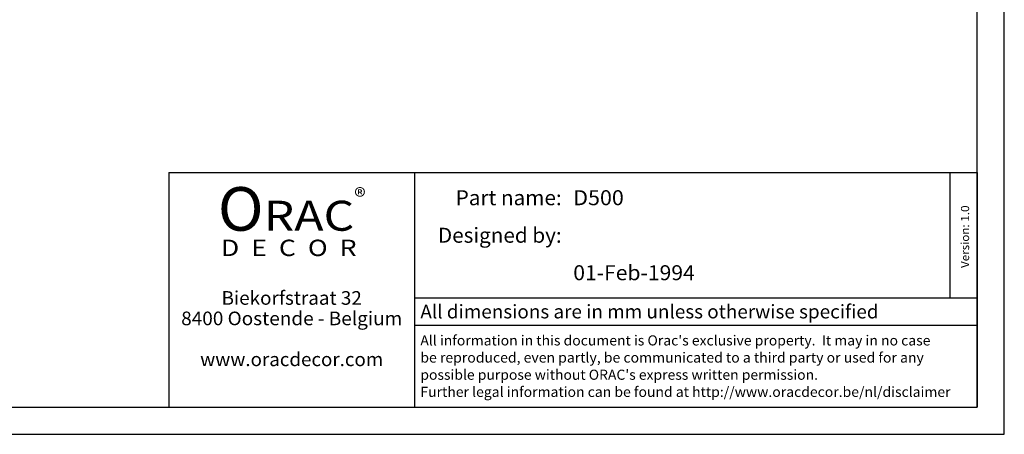
# Model space of a CAD drawing. Units: millimetres. Extents: x 0 to 297, y 0 to 210.
# Drawn here: x 117 to 297, y 0 to 76 of the extents above; entities that cross this region are included whole.
import ezdxf
from ezdxf.enums import TextEntityAlignment as Align

# ---------------------------------------------------------------- set-up
doc = ezdxf.new("R2010")
doc.units = ezdxf.units.MM
doc.header["$LTSCALE"] = 16.335
doc.layers.get('0').update_dxf_attribs({"linetype": 'CONTINUOUS'})
doc.styles.get("Standard").update_dxf_attribs({"font": 'cgtime.ttf'})
doc.styles.add('TEXTSTYLE_2', font='trium.ttf')
doc.styles.add('TEXTSTYLE_3', font='calibri.ttf')

# ---------------------------------------------------------------- blocks, each defined once
blk = doc.blocks.new('*T4')
at = {"color": 7, "linetype": 'Continuous'}
for p, q in [((0, 0), (148, 0)), ((0, 0), (0, -43)), ((45, 0), (45, -43)), ((143, 0), (143, -23)), ((148, 0), (148, -43)), ((45, -23), (148, -23)), ((45, -28), (148, -28)), ((0, -43), (148, -43))]:
    blk.add_line(p, q, dxfattribs=at)
for s, height, p, p2 in [('O', 8, (8.97, -10.68), (17.37, -10.68)), ('RAC', 5.5, (17.37, -10.68), (33.96, -10.68))]:
    blk.add_text(s, height=height, dxfattribs=at).set_placement(p, p2, align=Align.FIT)
at = {"color": 7, "linetype": 'Continuous', "style": 'TEXTSTYLE_2'}
for s, p, p2 in [('®', (33.96, -5.92), (36.03, -5.92)), ('D  E  C  O  R', (9.53, -15.32), (34.39, -15.32))]:
    blk.add_text(s, height=3, dxfattribs=at).set_placement(p, p2, align=Align.FIT)
at = {"color": 7, "linetype": 'Continuous', "style": 'TEXTSTYLE_3'}
for s, height, width, p, p2 in [('Part name:', 2.75, 1.001579, (52.53, -6), (71.94, -6)), ('Designed by:', 2.75, 1.001154, (49.28, -12.88), (71.94, -12.88)), ('Biekorfstraat 32', 2.5, 1.001053, (9.66, -24.25), (35.34, -24.25)), ('All dimensions are in mm unless otherwise specified   ', 2.5, 1.001307, (46.06, -26.75), (132.3, -26.75)), ('8400 Oostende - Belgium', 2.5, 1.001011, (2.26, -28), (42.74, -28)), ("All information in this document is Orac's exclusive property.  It may in no case ", 1.85, 1.001323, (46.06, -31.71), (140.05, -31.71)), ('www.oracdecor.com', 2.5, 1.001484, (5.74, -35.5), (39.26, -35.5)), ('be reproduced, even partly, be communicated to a third party or used for any ', 1.85, 1.001508, (46.06, -34.85), (138.83, -34.85)), ("possible purpose without ORAC's express written permission. ", 1.85, 1.001252, (46.06, -38), (119.45, -38)), ('Further legal information can be found at http://www.oracdecor.be/nl/disclaimer ', 1.85, 1.001231, (46.06, -41.14), (143.73, -41.14))]:
    blk.add_text(s, height=height, dxfattribs=dict(at, width=width)).set_placement(p, p2, align=Align.FIT)
at = {"color": 2, "linetype": 'Continuous', "style": 'TEXTSTYLE_3'}
for s, width, p, p2 in [('D500', 1.000277, (74.06, -6), (83.32, -6)), ('01-Feb-1994', 1.000206, (74.06, -19.75), (96.32, -19.75))]:
    blk.add_text(s, height=2.75, dxfattribs=dict(at, width=width)).set_placement(p, p2, align=Align.FIT)
for s, width, p, p2 in [('1.0', 1.000593, (146.56, -9.03), (146.56, -6.04)), ('Version: ', 1.001115, (146.56, -17.5), (146.56, -9.03))]:
    blk.add_text(s, height=1.5, rotation=90, dxfattribs=dict(at, width=width)).set_placement(p, p2, align=Align.FIT)

msp = doc.modelspace()

# ---------------------------------------------------------------- linework, layer by layer
at = {"color": 5, "linetype": 'Continuous'}
for p, q in [((297, 0), (297, 210)), ((0, 0), (297, 0))]:
    msp.add_line(p, q, dxfattribs=at)
at = {"color": 7, "linetype": 'Continuous'}
for p, q in [((292, 5), (292, 195)), ((5, 5), (292, 5))]:
    msp.add_line(p, q, dxfattribs=at)

# ---------------------------------------------------------------- block references
msp.add_blockref('*T4', (144, 47.99999))

doc.saveas('drawing.dxf')
